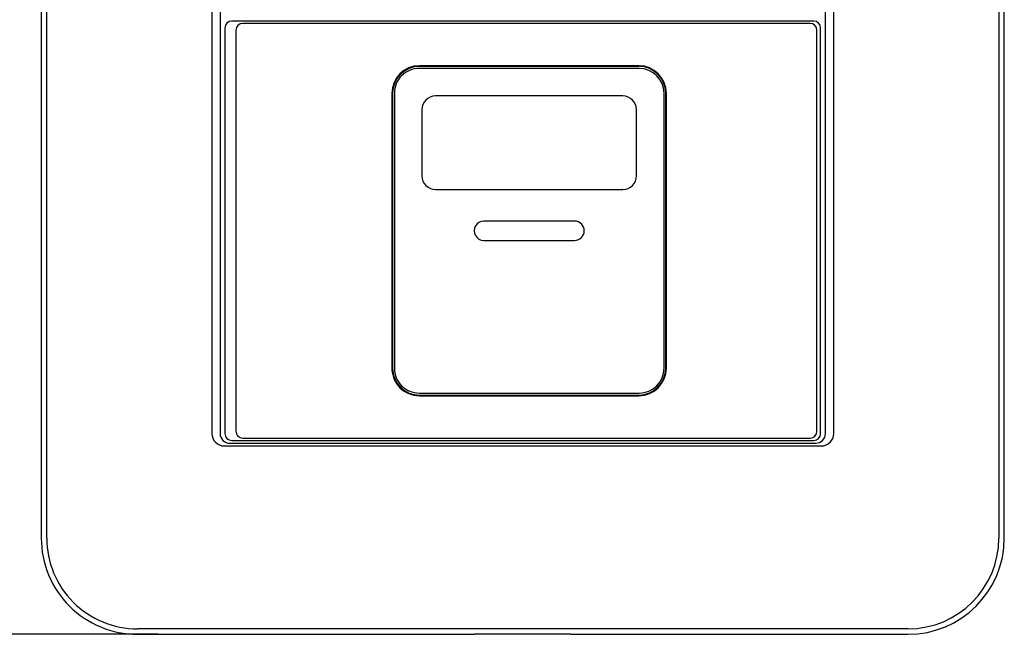
# Model space of a CAD drawing. Extents: x -40 to 280, y -340 to 0.
# Drawn here: x 36 to 107, y -250 to -205 of the extents above; entities that cross this region are included whole.
import ezdxf

# ---------------------------------------------------------------- set-up
doc = ezdxf.new("R2010")
doc.units = 0
doc.layers.add('1', color=7, linetype='CONTINUOUS')

msp = doc.modelspace()

# ---------------------------------------------------------------- linework, layer by layer
at = {"layer": '1', "color": 5, "linetype": 'CONTINUOUS'}
for p, q in [((37.15, -137), (37.15, -243)), ((37.55, -243), (37.55, -137)), ((106.75, -137), (106.75, -243)), ((107.15, -243), (107.15, -137)), ((49.55, -144.6), (49.55, -235.4)), ((49.55, -144.6), (49.55, -235.4)), ((50.15, -144.6), (50.15, -235.4)), ((50.15, -144.6), (50.15, -235.4)), ((94.15, -235.4), (94.15, -144.6)), ((94.15, -235.4), (94.15, -144.6)), ((94.75, -235.4), (94.75, -144.6)), ((94.75, -235.4), (94.75, -144.6)), ((50.5, -205.9), (50.5, -235.4)), ((50.5, -205.9), (50.5, -235.4)), ((93.3, -205.4), (51, -205.4)), ((93.3, -205.4), (51, -205.4)), ((51.305369, -206.071112), (51.305369, -235.228888)), ((51.305369, -206.071112), (51.305369, -235.228888)), ((93.034599, -205.571112), (51.805369, -205.571112)), ((93.034599, -205.571112), (51.805369, -205.571112)), ((93.534599, -235.228888), (93.534599, -206.071112)), ((93.534599, -235.228888), (93.534599, -206.071112)), ((93.8, -235.4), (93.8, -205.9)), ((93.8, -235.4), (93.8, -205.9)), ((80.617543, -208.85), (64.617543, -208.85)), ((80.617543, -208.85), (64.617543, -208.85)), ((80.586035, -208.65), (64.634753, -208.65)), ((80.586035, -208.65), (64.634753, -208.65)), ((80.593497, -208.7), (64.641589, -208.7)), ((80.593497, -208.7), (64.641589, -208.7)), ((62.634753, -210.65), (62.634753, -230.65)), ((62.634753, -210.65), (62.634753, -230.65)), ((62.691589, -210.65), (62.691589, -230.65)), ((62.691589, -210.65), (62.691589, -230.65)), ((62.817543, -210.65), (62.817543, -230.65)), ((62.817543, -210.65), (62.817543, -230.65)), ((79.417543, -210.85), (65.817543, -210.85)), ((79.417543, -210.85), (65.817543, -210.85)), ((82.417543, -230.65), (82.417543, -210.65)), ((82.417543, -230.65), (82.417543, -210.65)), ((82.543497, -230.65), (82.543497, -210.65)), ((82.543497, -230.65), (82.543497, -210.65)), ((82.586035, -230.65), (82.586035, -210.65)), ((82.586035, -230.65), (82.586035, -210.65)), ((64.817543, -211.85), (64.817543, -216.65)), ((64.817543, -211.85), (64.817543, -216.65)), ((80.417543, -216.65), (80.417543, -211.85)), ((80.417543, -216.65), (80.417543, -211.85)), ((65.817543, -217.65), (79.417543, -217.65)), ((65.817543, -217.65), (79.417543, -217.65)), ((75.917543, -219.95), (69.317543, -219.95)), ((75.917543, -219.95), (69.317543, -219.95)), ((69.317543, -221.35), (75.917543, -221.35)), ((69.317543, -221.35), (75.917543, -221.35)), ((64.617543, -232.45), (80.617543, -232.45)), ((64.617543, -232.45), (80.617543, -232.45)), ((64.634753, -232.65), (80.586035, -232.65)), ((64.634753, -232.65), (80.586035, -232.65)), ((64.641589, -232.6), (80.593497, -232.6)), ((64.641589, -232.6), (80.593497, -232.6)), ((50.85, -236.1), (93.45, -236.1)), ((50.85, -236.1), (93.45, -236.1)), ((51, -235.9), (93.3, -235.9)), ((51, -235.9), (93.3, -235.9)), ((51.805369, -235.728888), (93.034599, -235.728888)), ((51.805369, -235.728888), (93.034599, -235.728888)), ((50.45, -236.3), (93.85, -236.3)), ((50.45, -236.3), (93.85, -236.3)), ((100.15, -249.6), (44.15, -249.6)), ((45.65, -250), (10.15, -250))]:
    msp.add_line(p, q, dxfattribs=at)
msp.add_lwpolyline([(44.15, -250), (68.65, -250), (68.65, -249.968219), (75.65, -249.968219), (75.65, -250), (100.15, -250)], dxfattribs=at)
for centre, radius, start, end in [((51, -205.9), 0.5, 89.999999, 179.999998), ((51, -205.9), 0.5, 89.999999, 179.999998), ((51.805369, -206.071112), 0.5, 89.999999, 179.999998), ((51.805369, -206.071112), 0.5, 89.999999, 179.999998), ((93.034599, -206.071112), 0.5, 0, 89.999999), ((93.034599, -206.071112), 0.5, 0, 89.999999), ((93.3, -205.9), 0.5, 0, 89.999999), ((93.3, -205.9), 0.5, 0, 89.999999), ((64.634753, -210.65), 2, 89.999999, 179.999998), ((64.634753, -210.65), 2, 89.999999, 179.999998), ((64.641589, -210.65), 1.95, 89.999999, 179.999998), ((64.641589, -210.65), 1.95, 89.999999, 179.999998), ((64.617543, -210.65), 1.8, 89.999999, -179.999998), ((64.617543, -210.65), 1.8, 89.999999, -179.999998), ((80.586035, -210.65), 2, 0, 89.999999), ((80.586035, -210.65), 2, 0, 89.999999), ((80.593497, -210.65), 1.95, 0, 89.999999), ((80.593497, -210.65), 1.95, 0, 89.999999), ((80.617543, -210.65), 1.8, 0, 89.999999), ((80.617543, -210.65), 1.8, 0, 89.999999), ((65.817543, -211.85), 1, 89.999999, 179.999998), ((65.817543, -211.85), 1, 89.999999, 179.999998), ((79.417543, -211.85), 1, 0, 89.999999), ((79.417543, -211.85), 1, 0, 89.999999), ((65.817543, -216.65), 1, 179.999998, -89.999999), ((65.817543, -216.65), 1, 179.999998, -89.999999), ((79.417543, -216.65), 1, -89.999999, 0), ((79.417543, -216.65), 1, -89.999999, 0), ((69.317543, -220.65), 0.7, 89.999999, -89.999999), ((69.317543, -220.65), 0.7, 89.999999, -89.999999), ((75.917543, -220.65), 0.7, -89.999999, 89.999999), ((75.917543, -220.65), 0.7, -89.999999, 89.999999), ((64.634753, -230.65), 2, 179.999998, -89.999999), ((64.634753, -230.65), 2, 179.999998, -89.999999), ((64.641589, -230.65), 1.95, 179.999998, -89.999999), ((64.641589, -230.65), 1.95, 179.999998, -89.999999), ((64.617543, -230.65), 1.8, 179.999998, -89.999999), ((64.617543, -230.65), 1.8, 179.999998, -89.999999), ((80.586035, -230.65), 2, -89.999999, 0), ((80.586035, -230.65), 2, -89.999999, 0), ((80.593497, -230.65), 1.95, -89.999999, 0), ((80.593497, -230.65), 1.95, -89.999999, 0), ((80.617543, -230.65), 1.8, -89.999999, 0), ((80.617543, -230.65), 1.8, -89.999999, 0), ((50.45, -235.4), 0.9, 179.999998, -89.999999), ((50.45, -235.4), 0.9, 179.999998, -89.999999), ((50.85, -235.4), 0.7, 179.999998, -89.999999), ((50.85, -235.4), 0.7, 179.999998, -89.999999), ((51, -235.4), 0.5, 179.999998, -89.999999), ((51, -235.4), 0.5, 179.999998, -89.999999), ((51.805369, -235.228888), 0.5, 179.999998, -89.999999), ((51.805369, -235.228888), 0.5, 179.999998, -89.999999), ((93.034599, -235.228888), 0.5, -89.999999, 0), ((93.034599, -235.228888), 0.5, -89.999999, 0), ((93.3, -235.4), 0.5, -89.999999, 0), ((93.3, -235.4), 0.5, -89.999999, 0), ((93.45, -235.4), 0.7, -89.999999, 0), ((93.45, -235.4), 0.7, -89.999999, 0), ((93.85, -235.4), 0.9, -89.999999, 0), ((93.85, -235.4), 0.9, -89.999999, 0), ((44.15, -243), 7, 179.999998, -89.999999), ((44.15, -243), 6.6, 179.999998, -89.999999), ((100.15, -243), 7, -89.999999, 0), ((100.15, -243), 6.6, -89.999999, 0)]:
    msp.add_arc(centre, radius, start, end, dxfattribs=at)

doc.saveas('drawing.dxf')
